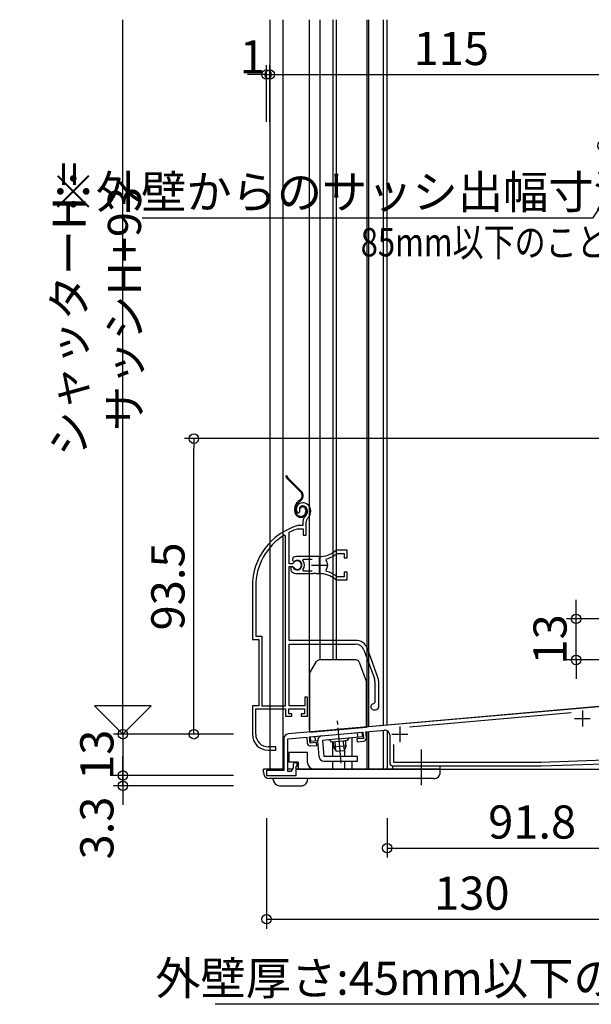
# Model space of a CAD drawing. Extents: x 0 to 990, y 0 to 1602.
# Drawn here: x 537 to 718, y 657 to 968 of the extents above; entities that cross this region are included whole.
import ezdxf

# ---------------------------------------------------------------- set-up
doc = ezdxf.new("R2010")
doc.units = 0
doc.header["$LTSCALE"] = 0.75
doc.linetypes.add('YCENTER_1', pattern=[13, 10, -1, 1, -1])
doc.linetypes.add('YDIVIDE_1', pattern=[15, 10, -1, 1, -1, 1, -1])
doc.layers.get('0').update_dxf_attribs({"linetype": 'CONTINUOUS'})
doc.layers.get('Defpoints').update_dxf_attribs({"linetype": 'CONTINUOUS'})
for name, color, linetype in [('06_TOYO', 7, 'CONTINUOUS'), ('10_文字', 1, 'CONTINUOUS'), ('11_寸法', 2, 'CONTINUOUS')]:
    doc.layers.add(name, color=color, linetype=linetype)
doc.styles.add('text-b', font='extslim2.shx', dxfattribs={"width": 0.8, "bigfont": 'extfont2.shx'})
doc.styles.add('横文字', font='romans.shx', dxfattribs={"width": 0.8, "bigfont": 'extfont.shx'})
doc.dimstyles.new('Toyo_Dim_003', dxfattribs={"dimscale": 3, "dimtxt": 3.5, "dimasz": 1, "dimexe": 1, "dimexo": 5, "dimgap": 1, "dimtad": 1, "dimdsep": 46, "dimtxsty": '横文字', "dimblk": 'ORIGIN', "dimcen": 1, "dimclrd": 2, "dimclre": 2, "dimclrt": 4, "dimadec": 1, "dimazin": 2, "dimtfac": 1, "dimtix": 1, "dimtmove": 2, "dimatfit": 3, "dimldrblk": 'OPEN30', "dimfxl": 0, "dimtolj": 2, "dimarcsym": 0})

# ---------------------------------------------------------------- blocks, each defined once
blk = doc.blocks.new('_Origin')
at = {"color": 0, "lineweight": -2}
blk.add_line((0, 0), (-1, 0), dxfattribs=at)
blk.add_circle((0, 0), 0.5, dxfattribs=at)
blk = doc.blocks.new('*D6')
at = {"layer": '11_寸法', "color": 2, "lineweight": -2, "transparency": 16777216}
for p, q in [((614.75, 715.76), (614.75, 680.76)), ((744.75, 715.76), (744.75, 680.76)), ((617.75, 683.76), (741.75, 683.76))]:
    blk.add_line(p, q, dxfattribs=at)
at = {"layer": 'Defpoints', "color": 0, "transparency": 16777216}
for p in [(614.75, 730.76), (744.75, 730.76), (744.75, 683.76)]:
    blk.add_point(p, dxfattribs=at)
at = {"layer": '11_寸法', "color": 2, "lineweight": -2, "transparency": 16777216, "xscale": 3, "yscale": 3, "zscale": 3, "rotation": 180}
blk.add_blockref('_Origin', (614.75, 683.76), dxfattribs=at)
at = {"layer": '11_寸法', "color": 2, "lineweight": -2, "transparency": 16777216, "xscale": 3, "yscale": 3, "zscale": 3}
blk.add_blockref('_Origin', (744.75, 683.76), dxfattribs=at)
at = {"layer": '11_寸法', "color": 4, "transparency": 16777216, "insert": (679.75, 692.01), "char_height": 10.5, "attachment_point": 5, "style": '横文字'}
blk.add_mtext('\\A2;130', dxfattribs=at)
blk = doc.blocks.new('_Open30')
at = {"color": 0, "lineweight": -2}
for p, q in [((-1, 0.27), (0, 0)), ((0, 0), (-1, 0)), ((0, 0), (-1, -0.27))]:
    blk.add_line(p, q, dxfattribs=at)
blk = doc.blocks.new('*D7')
at = {"layer": '11_寸法', "color": 2, "lineweight": -2, "transparency": 16777216}
for p, q in [((652.95, 715.76), (652.95, 703.26)), ((744.75, 715.76), (744.75, 703.26)), ((655.95, 706.26), (741.75, 706.26))]:
    blk.add_line(p, q, dxfattribs=at)
at = {"layer": 'Defpoints', "color": 0, "transparency": 16777216}
for p in [(652.95, 730.76), (744.75, 730.76), (744.75, 706.26)]:
    blk.add_point(p, dxfattribs=at)
at = {"layer": '11_寸法', "color": 2, "lineweight": -2, "transparency": 16777216, "xscale": 3, "yscale": 3, "zscale": 3, "rotation": 180}
blk.add_blockref('_Origin', (652.95, 706.26), dxfattribs=at)
at = {"layer": '11_寸法', "color": 2, "lineweight": -2, "transparency": 16777216, "xscale": 3, "yscale": 3, "zscale": 3}
blk.add_blockref('_Origin', (744.75, 706.26), dxfattribs=at)
at = {"layer": '11_寸法', "color": 4, "transparency": 16777216, "insert": (698.85, 714.51), "char_height": 10.5, "attachment_point": 5, "style": '横文字'}
blk.add_mtext('\\A2;91.8', dxfattribs=at)
blk = doc.blocks.new('*D8')
at = {"layer": '11_寸法', "color": 2, "lineweight": -2, "transparency": 16777216}
for p, q in [((569.25, 732.26), (569.25, 735.26)), ((604.25, 729.26), (566.25, 729.26)), ((569.25, 725.96), (569.25, 729.26)), ((604.25, 725.96), (566.25, 725.96)), ((569.25, 722.96), (569.25, 719.96))]:
    blk.add_line(p, q, dxfattribs=at)
at = {"layer": 'Defpoints', "color": 0, "transparency": 16777216}
for p in [(569.25, 729.26), (619.25, 729.26), (619.25, 725.96)]:
    blk.add_point(p, dxfattribs=at)
at = {"layer": '11_寸法', "color": 2, "lineweight": -2, "transparency": 16777216, "xscale": 3, "yscale": 3, "zscale": 3}
for p, rotation in [((569.25, 729.26), 270), ((569.25, 725.96), 90)]:
    blk.add_blockref('_Origin', p, dxfattribs=dict(at, rotation=rotation))
at = {"layer": '11_寸法', "color": 4, "transparency": 16777216, "insert": (561, 712.61), "char_height": 10.5, "attachment_point": 5, "rotation": 90, "style": '横文字'}
blk.add_mtext('\\A2;3.3', dxfattribs=at)
blk = doc.blocks.new('*D9')
at = {"layer": '11_寸法', "color": 2, "lineweight": -2, "transparency": 16777216}
for p, q in [((569.25, 745.26), (569.25, 748.26)), ((604.25, 742.26), (566.25, 742.26)), ((569.25, 742.26), (569.25, 729.26)), ((599.75, 729.26), (566.25, 729.26)), ((569.25, 726.26), (569.25, 723.26))]:
    blk.add_line(p, q, dxfattribs=at)
at = {"layer": 'Defpoints', "color": 0, "transparency": 16777216}
for p in [(619.25, 742.26), (569.25, 729.26), (614.75, 729.26)]:
    blk.add_point(p, dxfattribs=at)
at = {"layer": '11_寸法', "color": 2, "lineweight": -2, "transparency": 16777216, "xscale": 3, "yscale": 3, "zscale": 3}
for p, rotation in [((569.25, 742.26), 270), ((569.25, 729.26), 90)]:
    blk.add_blockref('_Origin', p, dxfattribs=dict(at, rotation=rotation))
at = {"layer": '11_寸法', "color": 4, "transparency": 16777216, "insert": (561, 735.76), "char_height": 10.5, "attachment_point": 5, "rotation": 90, "style": '横文字'}
blk.add_mtext('\\A2;13', dxfattribs=at)
blk = doc.blocks.new('*D10')
at = {"layer": '11_寸法', "color": 2, "lineweight": -2, "transparency": 16777216}
for p, q in [((785.25, 835.76), (588.75, 835.76)), ((591.75, 745.26), (591.75, 832.76)), ((604.25, 742.26), (588.75, 742.26))]:
    blk.add_line(p, q, dxfattribs=at)
at = {"layer": 'Defpoints', "color": 0, "transparency": 16777216}
for p in [(591.75, 835.76), (800.25, 835.76), (619.25, 742.26)]:
    blk.add_point(p, dxfattribs=at)
at = {"layer": '11_寸法', "color": 2, "lineweight": -2, "transparency": 16777216, "xscale": 3, "yscale": 3, "zscale": 3}
for p, rotation in [((591.75, 835.76), 90), ((591.75, 742.26), 270)]:
    blk.add_blockref('_Origin', p, dxfattribs=dict(at, rotation=rotation))
at = {"layer": '11_寸法', "color": 4, "transparency": 16777216, "insert": (583.5, 789.01), "char_height": 10.5, "attachment_point": 5, "rotation": 90, "style": '横文字'}
blk.add_mtext('\\A2;93.5', dxfattribs=at)
blk = doc.blocks.new('*D11')
at = {"layer": '11_寸法', "color": 2, "lineweight": -2, "transparency": 16777216}
for p, q in [((712.75, 781.76), (712.75, 784.76)), ((729.25, 778.76), (709.75, 778.76)), ((712.75, 765.76), (712.75, 778.76)), ((729.25, 765.76), (709.75, 765.76)), ((712.75, 762.76), (712.75, 759.76))]:
    blk.add_line(p, q, dxfattribs=at)
at = {"layer": 'Defpoints', "color": 0, "transparency": 16777216}
for p in [(712.75, 778.76), (744.25, 778.76), (744.25, 765.76)]:
    blk.add_point(p, dxfattribs=at)
at = {"layer": '11_寸法', "color": 2, "lineweight": -2, "transparency": 16777216, "xscale": 3, "yscale": 3, "zscale": 3}
for p, rotation in [((712.75, 778.76), 270), ((712.75, 765.76), 90)]:
    blk.add_blockref('_Origin', p, dxfattribs=dict(at, rotation=rotation))
at = {"layer": '11_寸法', "color": 4, "transparency": 16777216, "insert": (704.5, 772.26), "char_height": 10.5, "attachment_point": 5, "rotation": 90, "style": '横文字'}
blk.add_mtext('\\A2;13', dxfattribs=at)
blk = doc.blocks.new('*D12')
at = {"layer": '11_寸法', "color": 2, "lineweight": -2, "transparency": 16777216}
for p, q in [((614.75, 935.92), (614.75, 953.92)), ((615.75, 935.92), (615.75, 953.92)), ((611.75, 950.92), (608.75, 950.92)), ((614.75, 950.92), (615.75, 950.92)), ((618.75, 950.92), (621.75, 950.92))]:
    blk.add_line(p, q, dxfattribs=at)
at = {"layer": 'Defpoints', "color": 0, "transparency": 16777216}
for p in [(615.75, 950.92), (614.75, 920.92), (615.75, 920.92)]:
    blk.add_point(p, dxfattribs=at)
at = {"layer": '11_寸法', "color": 2, "lineweight": -2, "transparency": 16777216, "xscale": 3, "yscale": 3, "zscale": 3}
blk.add_blockref('_Origin', (614.75, 950.92), dxfattribs=at)
at = {"layer": '11_寸法', "color": 2, "lineweight": -2, "transparency": 16777216, "xscale": 3, "yscale": 3, "zscale": 3, "rotation": 180}
blk.add_blockref('_Origin', (615.75, 950.92), dxfattribs=at)
at = {"layer": '11_寸法', "color": 4, "transparency": 16777216, "insert": (610.25, 956.51), "char_height": 10.5, "attachment_point": 5, "style": '横文字'}
blk.add_mtext('\\A2;1', dxfattribs=at)
blk = doc.blocks.new('*D13')
at = {"layer": '11_寸法', "color": 2, "lineweight": -2, "transparency": 16777216}
for p, q in [((615.75, 935.92), (615.75, 953.92)), ((730.75, 913.51), (730.75, 953.92)), ((618.75, 950.92), (727.75, 950.92))]:
    blk.add_line(p, q, dxfattribs=at)
at = {"layer": 'Defpoints', "color": 0, "transparency": 16777216}
for p in [(730.75, 950.92), (615.75, 920.92), (730.75, 898.51)]:
    blk.add_point(p, dxfattribs=at)
at = {"layer": '11_寸法', "color": 2, "lineweight": -2, "transparency": 16777216, "xscale": 3, "yscale": 3, "zscale": 3, "rotation": 180}
blk.add_blockref('_Origin', (615.75, 950.92), dxfattribs=at)
at = {"layer": '11_寸法', "color": 2, "lineweight": -2, "transparency": 16777216, "xscale": 3, "yscale": 3, "zscale": 3}
blk.add_blockref('_Origin', (730.75, 950.92), dxfattribs=at)
at = {"layer": '11_寸法', "color": 4, "transparency": 16777216, "insert": (673.25, 959.17), "char_height": 10.5, "attachment_point": 5, "style": '横文字'}
blk.add_mtext('\\A2;115', dxfattribs=at)
blk = doc.blocks.new('*D74')
at = {"layer": '11_寸法', "color": 2, "lineweight": -2, "transparency": 16777216}
for p, q in [((569.25, 745.26), (569.25, 968.26)), ((604.25, 742.26), (566.25, 742.26))]:
    blk.add_line(p, q, dxfattribs=at)
at = {"layer": 'Defpoints', "color": 0, "transparency": 16777216}
for p in [(569.25, 968.26), (584.25, 968.26), (619.25, 742.26)]:
    blk.add_point(p, dxfattribs=at)
at = {"layer": '11_寸法', "color": 2, "lineweight": -2, "transparency": 16777216, "xscale": 3, "yscale": 3, "zscale": 3, "rotation": 270}
blk.add_blockref('_Origin', (569.25, 742.26), dxfattribs=at)
at = {"layer": '11_寸法', "color": 4, "transparency": 16777216, "insert": (561, 876.76), "char_height": 10.5, "attachment_point": 5, "rotation": 90, "style": '横文字'}
blk.add_mtext('\\A2;シャッターH = サッシH+93', dxfattribs=at)
blk = doc.blocks.new('_None')
blk = doc.blocks.new('矢印')
at = {"layer": '06_TOYO'}
for p, q in [((-9, 9), (0, 0)), ((-9, 9), (-9, -9)), ((-9, -9), (0, 0))]:
    blk.add_line(p, q, dxfattribs=at)
blk = doc.blocks.new('*D78')
at = {"layer": '11_寸法', "color": 2, "lineweight": -2, "transparency": 16777216}
for p, q in [((774.75, 746.01), (774.75, 680.76)), ((744.75, 715.76), (744.75, 680.76)), ((759.75, 683.76), (735.86, 656.85)), ((771.75, 683.76), (747.75, 683.76)), ((735.86, 656.85), (598.5, 656.85))]:
    blk.add_line(p, q, dxfattribs=at)
at = {"layer": 'Defpoints', "color": 0, "transparency": 16777216}
for p in [(774.75, 761.01), (744.75, 730.76), (744.75, 683.76)]:
    blk.add_point(p, dxfattribs=at)
at = {"layer": '11_寸法', "color": 2, "lineweight": -2, "transparency": 16777216, "xscale": 3, "yscale": 3, "zscale": 3, "rotation": 180}
blk.add_blockref('_Origin', (744.75, 683.76), dxfattribs=at)
at = {"layer": '11_寸法', "color": 2, "lineweight": -2, "transparency": 16777216, "xscale": 3, "yscale": 3, "zscale": 3}
blk.add_blockref('_Origin', (774.75, 683.76), dxfattribs=at)
at = {"layer": '11_寸法', "color": 4, "transparency": 16777216, "insert": (667.18, 665.1), "char_height": 10.5, "attachment_point": 5, "style": '横文字'}
blk.add_mtext('\\A2;外壁厚さ:45mm以下のこと', dxfattribs=at)
blk = doc.blocks.new('*D80')
at = {"layer": '11_寸法', "color": 2, "lineweight": -2, "transparency": 16777216}
for p, q in [((721.15, 912.33), (721.15, 931.42)), ((744.75, 912.33), (744.75, 931.42)), ((732.95, 928.42), (717.97, 905.53)), ((724.15, 928.42), (741.75, 928.42)), ((717.97, 905.53), (575.33, 905.53))]:
    blk.add_line(p, q, dxfattribs=at)
at = {"layer": 'Defpoints', "color": 0, "transparency": 16777216}
for p in [(744.75, 928.42), (721.15, 897.33), (744.75, 897.33)]:
    blk.add_point(p, dxfattribs=at)
at = {"layer": '11_寸法', "color": 2, "lineweight": -2, "transparency": 16777216, "xscale": 3, "yscale": 3, "zscale": 3, "rotation": 180}
blk.add_blockref('_Origin', (721.15, 928.42), dxfattribs=at)
at = {"layer": '11_寸法', "color": 2, "lineweight": -2, "transparency": 16777216, "xscale": 3, "yscale": 3, "zscale": 3}
blk.add_blockref('_Origin', (744.75, 928.42), dxfattribs=at)
at = {"layer": '11_寸法', "color": 4, "transparency": 16777216, "insert": (646.65, 913.78), "char_height": 10.5, "attachment_point": 5, "style": '横文字'}
blk.add_mtext('\\A2;※外壁からのサッシ出幅寸法は', dxfattribs=at)

msp = doc.modelspace()

# ---------------------------------------------------------------- linework, layer by layer
at = {"layer": '06_TOYO', "linetype": 'Continuous', "ltscale": 1.5}
for p, q in [((615.751, 968.264), (615.751, 731.264)), ((619.851, 968.264), (619.851, 731.264)), ((628.251, 968.264), (628.251, 743.764)), ((631.651, 968.264), (631.651, 765.764)), ((635.751, 968.264), (635.751, 765.764)), ((636.751, 968.264), (636.751, 765.764)), ((646.451, 968.264), (646.451, 744.6)), ((647.051, 968.264), (647.051, 744.652)), ((651.75, 745.06), (651.75, 968.264)), ((651.751, 745.077), (651.751, 968.264)), ((652.949, 745.164), (652.949, 968.264)), ((628.492, 761.665), (630.569, 765.264)), ((643.157, 765.764), (631.435, 765.764)), ((644.097, 765.106), (646.297, 759.061)), ((628.358, 761.165), (628.358, 742.964)), ((646.358, 744.538), (646.358, 758.719)), ((741.513, 752.927), (651.75, 745.073)), ((628.358, 742.964), (646.358, 744.538)), ((651.75, 745.06), (636.891, 743.76)), ((651.751, 745.064), (636.892, 743.764)), ((628.251, 743.764), (628.351, 743.764)), ((628.625, 741.487), (645.062, 742.925)), ((628.756, 739.993), (628.625, 741.487)), ((630.25, 740.123), (630.119, 741.618)), ((633.227, 743.386), (639.453, 743.931)), ((641.695, 744.127), (635.468, 743.582)), ((645.193, 741.431), (637.485, 740.756)), ((643.699, 741.3), (643.568, 742.794)), ((645.193, 741.431), (645.062, 742.925)), ((646.45, 743.046), (646.45, 731.26)), ((647.05, 743.099), (647.05, 731.26)), ((651.75, 731.26), (651.75, 743.51)), ((630.947, 740.184), (628.756, 739.993)), ((631.39, 735.124), (630.947, 740.184)), ((637.722, 740.777), (632.442, 740.315)), ((632.442, 740.315), (632.884, 735.255)), ((640.282, 740.198), (635.301, 739.762)), ((635.651, 739.797), (635.651, 735.258)), ((635.799, 739.806), (635.936, 738.233)), ((635.918, 738.441), (635.936, 738.233)), ((639.921, 738.582), (635.936, 738.233)), ((635.936, 738.233), (636.756, 736.899)), ((636.588, 738.29), (636.451, 739.863)), ((636.702, 736.986), (636.57, 738.498)), ((639.269, 738.524), (639.132, 740.097)), ((639.383, 737.221), (639.251, 738.733)), ((639.921, 738.582), (639.346, 737.126)), ((640.282, 740.198), (639.784, 740.154)), ((639.921, 738.582), (639.784, 740.154)), ((639.921, 738.582), (639.903, 738.79)), ((641.75, 741.13), (641.75, 735.255)), ((621.751, 736.464), (621.751, 733.464)), ((627.751, 736.464), (621.751, 736.464)), ((621.751, 735.989), (621.751, 736.064)), ((627.751, 733.264), (627.751, 736.464)), ((643.51, 735.255), (632.884, 735.255)), ((636.756, 736.899), (639.346, 737.126)), ((639.451, 737.203), (639.451, 735.258)), ((643.51, 733.755), (643.51, 735.255)), ((624.751, 733.464), (621.751, 733.464)), ((624.751, 733.464), (624.751, 731.264)), ((632.884, 733.755), (643.51, 733.755)), ((635.651, 733.758), (635.651, 731.277)), ((639.451, 733.758), (639.451, 731.264)), ((641.75, 733.755), (641.75, 731.26)), ((654.751, 731.264), (654.751, 732.264)), ((654.751, 732.264), (669.751, 732.264)), ((669.751, 730.264), (669.751, 732.264)), ((613.751, 730.264), (613.751, 731.264)), ((620.25, 731.264), (613.751, 731.264)), ((615.751, 731.264), (620.25, 731.264)), ((622.912, 731.264), (621.45, 731.264)), ((622.912, 731.264), (621.45, 731.264)), ((624.15, 731.264), (639.451, 731.264)), ((669.751, 731.264), (624.15, 731.264)), ((624.15, 731.26), (744.75, 731.26)), ((624.751, 731.264), (624.751, 731.264)), ((667.751, 728.264), (615.751, 728.264)), ((616.851, 727.964), (616.851, 728.264)), ((618.851, 725.964), (625.751, 725.964)), ((627.751, 728.264), (627.751, 727.964))]:
    msp.add_line(p, q, dxfattribs=at)
at = {"layer": '06_TOYO', "linetype": 'YDIVIDE_1', "ltscale": 1.2}
for p, q in [((625.535, 818.909), (621.292, 823.152)), ((621.504, 823.364), (625.747, 819.122)), ((625.308, 816.315), (624.929, 816.05)), ((625.102, 815.804), (625.48, 816.069)), ((626.326, 817.867), (626.025, 817.867)), ((623.65, 812.867), (623.65, 813.592)), ((623.95, 812.867), (623.95, 813.592)), ((625.492, 813.706), (625.211, 813.809)), ((627.15, 813.167), (627.15, 812.667)), ((627.45, 813.167), (627.45, 812.667))]:
    msp.add_line(p, q, dxfattribs=at)
at = {"layer": '06_TOYO', "color": 0, "linetype": 'ByBlock', "lineweight": -2, "ltscale": 0.5}
for p, q in [((625.258, 812.573), (625.301, 812.943)), ((624.511, 812.325), (624.969, 812.284)), ((624.969, 812.284), (625.258, 812.573)), ((624.696, 808.268), (624.611, 808.255)), ((626.253, 808.268), (624.696, 808.268)), ((624.755, 807.255), (624.842, 807.268)), ((624.842, 807.268), (626.353, 807.268)), ((626.253, 809.604), (626.253, 808.268)), ((626.353, 807.268), (626.353, 805.268)), ((627.253, 805.268), (627.253, 809.604)), ((620.753, 804.935), (620.295, 805.19)), ((620.753, 751.268), (620.753, 804.935)), ((620.753, 751.268), (620.753, 804.935)), ((621.953, 805.97), (622.124, 806.241)), ((621.953, 796.218), (621.953, 805.97)), ((626.353, 805.268), (627.253, 805.268)), ((640.253, 800.468), (637.11, 800.468)), ((640.253, 798.018), (640.253, 800.468)), ((623.027, 798.061), (622.938, 797.282)), ((622.938, 797.282), (623.083, 797.137)), ((631.453, 798.468), (624.453, 798.468)), ((626.266, 797.183), (626.502, 797.668)), ((626.502, 797.668), (629.153, 797.668)), ((633.609, 797.308), (633.775, 797.772)), ((637.029, 799.403), (637.215, 799.468)), ((637.215, 799.468), (639.353, 799.468)), ((639.353, 799.468), (639.353, 798.018)), ((639.353, 798.018), (640.253, 798.018)), ((622.983, 796.218), (621.953, 796.218)), ((621.953, 771.968), (621.953, 795.318)), ((621.953, 795.318), (622.983, 795.318)), ((622.894, 795.168), (622.453, 795.168)), ((622.453, 795.168), (622.453, 794.158)), ((622.453, 794.158), (622.612, 793.792)), ((623.154, 795.018), (622.894, 795.168)), ((623.25, 796.381), (622.983, 796.218)), ((622.983, 795.318), (623.25, 795.154)), ((623.083, 797.137), (623.691, 797.06)), ((626.502, 793.868), (626.266, 794.352)), ((633.775, 793.763), (633.609, 794.227)), ((624.453, 793.068), (629.494, 793.068)), ((629.153, 793.868), (626.502, 793.868)), ((629.153, 793.868), (626.502, 793.868)), ((629.494, 793.068), (629.678, 793.188)), ((629.678, 793.188), (630.228, 793.188)), ((630.228, 793.188), (630.411, 793.068)), ((630.411, 793.068), (631.453, 793.068)), ((637.215, 792.068), (637.029, 792.132)), ((637.11, 791.068), (640.253, 791.068)), ((639.353, 792.068), (637.215, 792.068)), ((640.253, 793.518), (639.353, 793.518)), ((639.353, 793.518), (639.353, 792.068)), ((640.253, 791.068), (640.253, 793.518)), ((610.253, 789.068), (610.253, 772.268)), ((611.303, 789.068), (611.303, 773.318)), ((611.303, 773.318), (613.303, 773.318)), ((613.303, 773.318), (613.303, 751.268)), ((610.253, 772.268), (612.253, 772.268)), ((612.253, 772.268), (612.253, 751.268)), ((642.952, 771.968), (621.953, 771.968)), ((621.953, 751.268), (621.953, 770.768)), ((621.953, 770.768), (642.952, 770.768)), ((650.011, 760.267), (646.711, 769.336)), ((645.583, 768.925), (648.884, 759.856)), ((649.053, 758.899), (649.053, 752.268)), ((650.253, 750.968), (650.253, 758.899)), ((627.753, 753.968), (626.853, 753.968)), ((626.853, 753.968), (626.853, 751.268)), ((627.753, 747.968), (627.753, 753.968)), ((612.253, 751.268), (610.253, 751.268)), ((610.253, 751.268), (610.253, 742.268)), ((613.303, 751.268), (620.753, 751.268)), ((741.75, 752.894), (621.619, 742.384)), ((626.853, 751.268), (621.953, 751.268)), ((649.053, 752.268), (648.753, 751.968)), ((611.303, 742.268), (611.303, 750.268)), ((611.303, 750.268), (620.753, 750.268)), ((620.753, 750.268), (620.753, 747.968)), ((620.753, 747.968), (622.753, 747.968)), ((621.753, 748.768), (621.753, 750.268)), ((621.753, 750.268), (626.753, 750.268)), ((622.753, 748.768), (621.753, 748.768)), ((622.753, 747.968), (622.753, 748.768)), ((626.753, 748.768), (625.753, 748.768)), ((625.753, 748.768), (625.753, 747.968)), ((625.753, 747.968), (627.753, 747.968)), ((626.753, 750.268), (626.753, 748.768)), ((648.753, 749.968), (649.253, 749.968)), ((711.226, 749.019), (660.037, 744.54)), ((621.45, 740.863), (627.45, 741.388)), ((627.45, 741.388), (627.616, 739.495)), ((628.346, 741.466), (645.282, 742.948)), ((628.521, 739.474), (628.346, 741.466)), ((645.282, 742.948), (645.456, 740.956)), ((646.178, 743.026), (652.119, 743.546)), ((646.344, 741.134), (646.178, 743.026)), ((653.75, 742.052), (653.75, 733.264)), ((617.653, 738.268), (615.303, 738.268)), ((617.653, 737.268), (617.653, 738.268)), ((620.25, 740.889), (620.25, 730.764)), ((621.45, 730.464), (621.45, 740.863)), ((630.613, 739.657), (628.521, 739.474)), ((628.699, 738.586), (630.691, 738.76)), ((630.691, 738.76), (630.613, 739.657)), ((645.456, 740.956), (643.364, 740.773)), ((643.364, 740.773), (643.443, 739.876)), ((643.443, 739.876), (645.435, 740.05)), ((654.95, 738.991), (654.95, 733.464)), ((615.253, 737.268), (617.653, 737.268)), ((623.15, 732.564), (623.15, 731.676)), ((624.45, 733.264), (623.85, 733.264)), ((624.15, 729.264), (624.15, 732.164)), ((624.15, 732.164), (624.45, 732.164)), ((624.45, 732.164), (624.45, 733.264)), ((654.75, 732.264), (701.75, 732.264)), ((654.95, 733.464), (701.729, 733.464)), ((701.729, 733.464), (732.838, 734.55)), ((701.75, 732.264), (733.352, 733.367)), ((620.25, 730.764), (614.75, 730.764)), ((614.75, 730.764), (614.75, 729.264)), ((614.75, 729.264), (624.15, 729.264)), ((622.45, 730.464), (621.45, 730.464)), ((623.15, 731.676), (622.45, 730.464))]:
    msp.add_line(p, q, dxfattribs=at)
at = {"layer": '06_TOYO', "color": 2, "ltscale": 0.5}
for p, q in [((631.453, 798.268), (631.453, 793.268)), ((628.953, 795.768), (633.953, 795.768)), ((714.75, 749.764), (714.75, 744.764)), ((656.95, 744.764), (656.95, 739.764)), ((712.25, 747.264), (717.25, 747.264)), ((654.45, 742.264), (659.45, 742.264))]:
    msp.add_line(p, q, dxfattribs=at)
at = {"layer": '06_TOYO', "linetype": 'YCENTER_1', "ltscale": 1.5}
for p, q in [((638.396, 733.073), (637.145, 747.366)), ((663.751, 737.442), (663.751, 725.325))]:
    msp.add_line(p, q, dxfattribs=at)
at = {"layer": '06_TOYO'}
msp.add_line((652.949, 743.379), (652.949, 731.264), dxfattribs=at)
at = {"layer": '06_TOYO', "linetype": 'YDIVIDE_1', "ltscale": 1.2}
for centre, radius, start, end in [((622.353, 824.213), 1.5, 185.59664, 225), ((622.353, 824.213), 1.2, 187.00209, 225), ((624.333, 817.707), 2, 305, 45), ((626.65, 813.592), 3, 125, 180), ((624.333, 817.707), 1.7, 305, 45), ((625.65, 812.867), 2, 180, 270), ((626.65, 813.592), 2.7, 125, 180), ((625.65, 812.867), 1.7, 180, 270), ((626.15, 813.467), 1, 90, 160), ((626.15, 813.467), 0.7, 90, 160), ((626.15, 813.167), 1.3, 0, 90), ((626.15, 813.167), 1, 0, 90), ((625.65, 812.667), 1.8, 270, 0), ((625.65, 812.667), 1.5, 270, 360)]:
    msp.add_arc(centre, radius, start, end, dxfattribs=at)
at = {"layer": '06_TOYO', "color": 0, "linetype": 'ByBlock', "lineweight": -2, "ltscale": 0.5}
for centre, radius, start, end in [((626.153, 813.468), 2, 90, 214.83576), ((626.153, 813.468), 1, 90.00003, 211.65765), ((626.153, 812.868), 2.6, 0.00001, 89.99999), ((626.153, 812.868), 1.6, 0.00001, 89.99999), ((625.453, 812.868), 2.3, 310.62932, 0), ((625.453, 812.868), 3.3, 310.62932, 0.00001), ((628.253, 809.604), 2, 130.62933, 180.00002), ((628.253, 809.604), 1, 130.62933, 180.00002), ((630.253, 789.068), 20, 106.38438, 180.00001), ((630.253, 789.068), 19, 106.81987, 115.32852), ((630.253, 789.068), 18.95, 121.69984, 180.00001), ((637.11, 799.468), 1, 89.99999, 128.94244), ((624.453, 795.768), 2.7, 90.00002, 121.86347), ((624.453, 795.768), 1.5, 210.00001, 120.52249), ((631.453, 806.468), 8, 270, 308.94245), ((631.453, 795.768), 2.65, 324.45237, 35.54767), ((631.453, 806.468), 9, 284.95662, 308.28431), ((624.453, 795.768), 1.35, 207.03568, 152.96432), ((624.453, 795.768), 2.3, 322.02012, 37.97988), ((624.453, 795.768), 2.7, 227.01413, 270), ((631.453, 785.068), 8, 51.05755, 90), ((631.453, 785.068), 9, 51.7157, 75.04339), ((637.11, 792.068), 1, 231.05756, 270.00001), ((642.952, 767.968), 4, 20.00001, 89.99998), ((642.952, 767.968), 2.8, 20, 89.99998), ((646.253, 758.899), 2.8, 0.00002, 20.00003), ((646.253, 758.899), 4, 0.00001, 20.00002), ((648.753, 750.968), 1, 89.99999, 270.00001), ((649.253, 750.968), 1, 270.00001, 359.99999), ((615.253, 742.268), 5, 180, 269.99998), ((615.303, 742.268), 4, 180.00001, 269.99999), ((621.75, 740.889), 1.5, 95, 180.00001), ((652.25, 742.052), 1.5, 0, 95.00001), ((628.612, 739.582), 1, 185, 274.99998), ((645.348, 741.047), 1, 275.00002, 5), ((623.85, 732.564), 0.7, 90.00001, 179.99999), ((654.75, 733.264), 1, 180.00001, 269.99999)]:
    msp.add_arc(centre, radius, start, end, dxfattribs=at)
at = {"layer": '06_TOYO', "linetype": 'Continuous', "ltscale": 1.5}
for centre, radius, start, end in [((631.435, 764.764), 1, 90, 150), ((643.157, 764.764), 1, 20, 90), ((629.358, 761.165), 1, 150, 180), ((645.358, 758.719), 1, 0, 20), ((632.442, 740.315), 1.5, 95, 185), ((634.342, 739.478), 1, 16.53696, 95), ((641.275, 740.084), 1, 95, 173.46304), ((632.884, 735.255), 1.5, 185, 270), ((629.751, 733.264), 2, 180.00002, 270), ((615.751, 730.264), 2, 180.00003, 270), ((667.751, 730.264), 2, 270, 0.00003), ((618.851, 727.964), 2, 180, 270), ((625.751, 727.964), 2, 270, 0.00002)]:
    msp.add_arc(centre, radius, start, end, dxfattribs=at)

# ---------------------------------------------------------------- block references
at = {"layer": '06_TOYO', "rotation": 269.9999999999827}
msp.add_blockref('矢印', (569.25, 742.264), dxfattribs=at)

# ---------------------------------------------------------------- texts
at = {"layer": '10_文字', "color": 4, "style": 'text-b', "width": 0.8}
msp.add_text('85mm以下のこと', height=9, dxfattribs=at).set_placement((644.548, 893.394))

# ---------------------------------------------------------------- dimensions: what is measured, and where the dimension line sits
at = {"layer": '11_寸法'}
dim = msp.add_linear_dim(base=(569.25, 968.264), p1=(619.25, 742.264), p2=(584.25, 968.264), angle=90, text='シャッターH = サッシH+93', dimstyle='Toyo_Dim_003', override={"dimblk1": 'Origin', "dimblk2": 'None', "dimsah": 1, "dimse2": 1}, dxfattribs=at)
dim.commit()
dim.dimension.update_dxf_attribs({"geometry": '*D74', "text_midpoint": (561, 876.764), "dimtype": 160})
for base, p1, p2, picture, middle in [((730.75, 950.917), (615.751, 920.917), (730.75, 898.507), '*D13', (673.251, 959.167)), ((744.75, 683.764), (614.75, 730.764), (744.75, 730.764), '*D6', (679.75, 692.014)), ((744.75, 706.264), (652.949, 730.764), (744.75, 730.764), '*D7', (698.849, 714.514))]:
    dim = msp.add_linear_dim(base=base, p1=p1, p2=p2, dimstyle='Toyo_Dim_003', dxfattribs=at)
    dim.commit()
    dim.dimension.update_dxf_attribs({"geometry": picture, "text_midpoint": middle})
dim = msp.add_linear_dim(base=(615.751, 950.917), p1=(614.75, 920.917), p2=(615.751, 920.917), dimstyle='Toyo_Dim_003', dxfattribs=at)
dim.commit()
dim.dimension.update_dxf_attribs({"geometry": '*D12', "text_midpoint": (610.251, 956.514), "dimtype": 160})
for base, p1, p2, text, picture, middle in [((744.75, 928.417), (721.151, 897.33), (744.75, 897.33), '※外壁からのサッシ出幅寸法は', '*D80', (714.974, 905.533)), ((744.75, 683.764), (774.75, 761.011), (744.75, 730.764), '外壁厚さ:45mm以下のこと', '*D78', (732.864, 656.854))]:
    dim = msp.add_linear_dim(base=base, p1=p1, p2=p2, text=text, dimstyle='Toyo_Dim_003', override={"dimtmove": 1}, dxfattribs=at)
    dim.commit()
    dim.dimension.update_dxf_attribs({"geometry": picture, "text_midpoint": middle, "dimtype": 160})
for base, p1, p2, picture, middle in [((591.75, 835.764), (619.25, 742.264), (800.25, 835.764), '*D10', (583.5, 789.014)), ((712.751, 778.764), (744.251, 765.764), (744.251, 778.764), '*D11', (704.501, 772.264)), ((569.25, 729.264), (619.25, 742.264), (614.75, 729.264), '*D9', (561, 735.764))]:
    dim = msp.add_linear_dim(base=base, p1=p1, p2=p2, angle=90, dimstyle='Toyo_Dim_003', dxfattribs=at)
    dim.commit()
    dim.dimension.update_dxf_attribs({"geometry": picture, "text_midpoint": middle})
dim = msp.add_linear_dim(base=(569.25, 729.264), p1=(619.25, 725.964), p2=(619.25, 729.264), angle=90, dimstyle='Toyo_Dim_003', dxfattribs=at)
dim.commit()
dim.dimension.update_dxf_attribs({"geometry": '*D8', "text_midpoint": (561, 712.614), "dimtype": 160})

doc.saveas('drawing.dxf')
